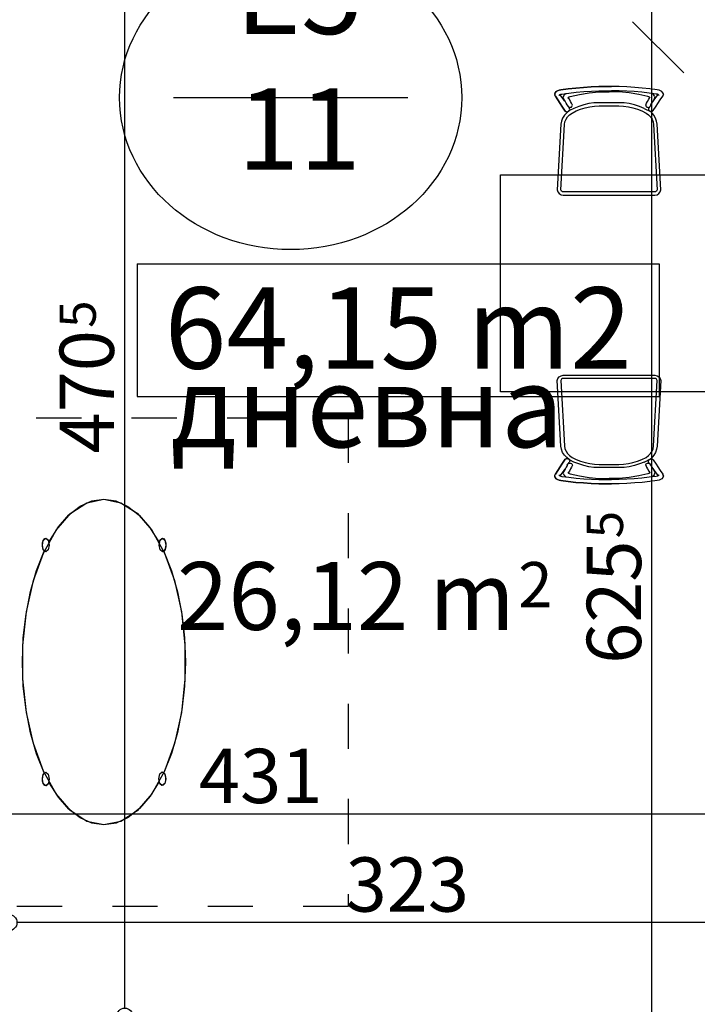
# Model space of a CAD drawing. Extents: x 89011 to 96230, y 86394 to 93549.
# Drawn here: x 93570 to 93819, y 87120 to 87482 of the extents above; entities that cross this region are included whole.
import ezdxf
from ezdxf.enums import TextEntityAlignment as Align

# ---------------------------------------------------------------- set-up
doc = ezdxf.new("R2010")
doc.units = 0
doc.header["$MEASUREMENT"] = 0
doc.linetypes.add('Dashed3', pattern=[35.111111, 16.666667, -18.444444])
doc.linetypes.add('Double Dashed copy', pattern=[226.666667, 100, -50, 26.666667, -50])
for name, color, linetype in [('0help', 7, 'Continuous'), ('Fills', 7, 'Continuous'), ('KOTI-ext', 7, 'Continuous'), ('N stai', 7, 'Continuous'), ('TEXT', 7, 'Continuous'), ('Zones', 7, 'Continuous')]:
    doc.layers.add(name, color=color, linetype=linetype)
doc.styles.add('GENERATED_STYLE_1', font='TIMES.TTF')
doc.styles.add('GENERATED_STYLE_2', font='ARIAL.TTF')
doc.styles.get("Standard").update_dxf_attribs({"font": 'txt', "bigfont": 'BIGFONT.SHX'})
doc.dimstyles.new('Dimstyle_217AB', dxfattribs={"dimtxt": 20, "dimasz": 7.5, "dimexe": 0.18, "dimexo": 0, "dimgap": 0.09, "dimtad": 1, "dimdec": 0, "dimzin": 0, "dimdsep": 46, "dimtxsty": 'GENERATED_STYLE_1', "dimblk": 'ARROWHEAD_1', "dimblk1": 'ARROWHEAD_1', "dimblk2": 'ARROWHEAD_1', "dimcen": 0.09, "dimclrd": 11, "dimclre": 11, "dimclrt": 11, "dimazin": 0, "dimtfac": 1, "dimtdec": 4, "dimtmove": 0, "dimatfit": 0, "dimfxl": 0, "dimtolj": 1, "dimtzin": 0, "dimarcsym": 0})

# ---------------------------------------------------------------- blocks, each defined once
blk = doc.blocks.new('HATCH_29', base_point=(93457.9, 87115.17))
at = {"layer": 'Fills', "color": 133, "style": 'GENERATED_STYLE_1', "oblique": 0}
blk.add_text('26,12 m', height=25, dxfattribs=at).set_placement((93752.24, 87257.49), align=Align.RIGHT)
blk.add_text('2', height=16.67, dxfattribs=at).set_placement((93753.48, 87265.83))
blk = doc.blocks.new('Office_001_17', base_point=(93709.28, 87367.85))
at = {"layer": 'Zones', "color": 161, "linetype": 'Continuous'}
for p, q in [((93613.13, 87392.28), (93613.13, 87343.42)), ((93613.13, 87392.28), (93805.42, 87392.28)), ((93805.42, 87392.28), (93805.42, 87343.42)), ((93613.13, 87343.42), (93805.42, 87343.42))]:
    blk.add_line(p, q, dxfattribs=at)
at = {"flags": 1}
for tag in ['ROOM_NAME', 'ROOM_NUMBER', 'ROOM_AREA', 'ROOM_PERIM', 'ROOM_WALLS_SURF', 'ROOM_DOORS_SURF', 'ROOM_WINDS_SURF', 'ROOM_BASELEV', 'ROOM_HEIGHT', 'ROOM_NET_AREA', 'ROOM_REDUCED_AREA', 'ROOM_VOLUME']:
    blk.add_attdef(tag, text='', height=500, dxfattribs=at).set_placement((0, 0), align=Align.TOP_LEFT)
at = {"layer": 'Zones', "color": 12, "style": 'GENERATED_STYLE_2'}
blk.add_attdef('ROOM_CALC_AREA', text='', height=30, dxfattribs=at).set_placement((93709.28, 87383.71), align=Align.TOP_CENTER)
blk = doc.blocks.new('Coffee_Table_5449')
at = {"layer": '0help', "color": 0, "linetype": 'ByBlock'}
for points in [[(30, 0), (29.67, 8.94), (28.67, 17.67), (27.03, 26.02), (24.79, 33.78), (21.97, 40.86), (22.42, 41.62), (22.64, 42.7), (22.6, 43.88), (22.29, 44.88), (21.79, 45.49), (21.2, 45.57), (20.66, 45.11), (20.29, 44.2), (16.76, 49.76), (12.9, 54.17), (8.76, 57.38), (4.43, 59.34), (0, 60), (-4.45, 59.34), (-8.8, 57.36), (-12.96, 54.11), (-16.83, 49.67), (-20.39, 44.01), (-20.74, 45.01), (-21.3, 45.55), (-21.91, 45.5), (-22.44, 44.87), (-22.75, 43.82), (-22.78, 42.59), (-22.51, 41.49), (-22.01, 40.78), (-24.84, 33.66), (-27.06, 25.92), (-28.68, 17.6), (-29.67, 8.9), (-30, 0), (-29.67, -8.9), (-28.68, -17.6), (-27.06, -25.91), (-24.84, -33.65), (-22.03, -40.73), (-22.49, -41.48), (-22.73, -42.56), (-22.69, -43.78), (-22.38, -44.77), (-21.88, -45.38), (-21.28, -45.46), (-20.74, -44.98), (-20.37, -44.05), (-17.05, -49.37), (-13.14, -53.94), (-8.93, -57.28), (-4.52, -59.32), (0, -60), (4.43, -59.34), (8.76, -57.38), (12.9, -54.17), (16.76, -49.76), (20.29, -44.2), (20.66, -45.11), (21.2, -45.57), (21.79, -45.49), (22.29, -44.88), (22.6, -43.88), (22.64, -42.7), (22.42, -41.62), (21.97, -40.86), (24.79, -33.78), (27.03, -26.02), (28.67, -17.67), (29.67, -8.94)], [(0, 60), (-6.24, 58.69), (-12.2, 54.81), (-17.63, 48.54), (-22.29, 40.15), (-25.98, 30), (-28.53, 18.54), (-29.84, 6.27), (-29.84, -6.27), (-28.53, -18.54), (-25.98, -30), (-22.29, -40.15), (-17.63, -48.54), (-12.2, -54.81), (-6.24, -58.69), (0, -60), (6.24, -58.69), (12.2, -54.81), (17.63, -48.54), (22.29, -40.15), (25.98, -30), (28.53, -18.54), (29.84, -6.27), (29.84, 6.27), (28.53, 18.54), (25.98, 30), (22.29, 40.15), (17.63, 48.54), (12.2, 54.81), (6.24, 58.69)], [(-21.55, 45.6), (-22.44, 44.87), (-22.8, 43.1), (-22.44, 41.34), (-21.55, 40.6), (-20.67, 41.34), (-20.3, 43.1), (-20.67, 44.87)], [(21.41, 45.6), (20.53, 44.87), (20.16, 43.1), (20.53, 41.34), (21.41, 40.6), (22.3, 41.34), (22.66, 43.1), (22.3, 44.87)], [(-21.5, -40.5), (-22.38, -41.23), (-22.75, -43), (-22.38, -44.77), (-21.5, -45.5), (-20.62, -44.77), (-20.25, -43), (-20.62, -41.23)], [(21.41, -40.6), (20.53, -41.34), (20.16, -43.1), (20.53, -44.87), (21.41, -45.6), (22.3, -44.87), (22.66, -43.1), (22.3, -41.34)]]:
    blk.add_lwpolyline(points, close=True, dxfattribs=at)
blk = doc.blocks.new('Design_Table_01_5454')
at = {"layer": '0help', "color": 0, "linetype": 'ByBlock'}
blk.add_lwpolyline([(140, 0), (140, 80), (0, 80), (0, 0)], close=True, dxfattribs=at)
blk = doc.blocks.new('Chair_03_5453')
at = {"layer": '0help', "color": 0, "linetype": 'ByBlock'}
for p, q in [((13.39, 39.86), (16.24, 39.96)), ((16.24, 39.96), (19.11, 40)), ((19.11, 40), (20.89, 40)), ((23.76, 39.96), (20.89, 40)), ((26.61, 39.86), (23.76, 39.96)), ((0, 37.11), (0.08, 37.41)), ((0, 37.11), (0.07, 36.83)), ((0.15, 36.58), (0.07, 36.83)), ((0.08, 37.41), (0.19, 37.71)), ((0.15, 36.58), (0.24, 36.47)), ((0.19, 37.71), (0.58, 38.12)), ((1.17, 35.04), (0.24, 36.47)), ((0.58, 38.12), (1.06, 38.41)), ((1.06, 38.41), (1.6, 38.61)), ((1.52, 36.72), (1.74, 36.92)), ((1.6, 38.61), (2.22, 38.79)), ((1.74, 36.92), (1.89, 37.01)), ((1.89, 37.01), (2.21, 37.13)), ((2.72, 35.93), (1.91, 37.02)), ((2.21, 37.13), (2.61, 37.24)), ((2.22, 38.79), (4.99, 39.13)), ((2.61, 37.24), (5.22, 37.57)), ((3.25, 36.36), (3.17, 36.09)), ((3.25, 36.36), (3.33, 36.63)), ((3.33, 36.63), (3.67, 37.05)), ((3.67, 37.05), (4.13, 37.39)), ((4.13, 37.39), (4.27, 37.45)), ((4.99, 39.13), (7.74, 39.44)), ((5.22, 37.57), (7.94, 37.87)), ((5.35, 36.18), (5.74, 36.31)), ((5.74, 36.31), (9.08, 37.07)), ((7.74, 39.44), (10.55, 39.68)), ((7.94, 37.87), (10.7, 38.11)), ((9.08, 37.07), (12.63, 37.65)), ((10.55, 39.68), (13.39, 39.86)), ((10.7, 38.11), (13.49, 38.28)), ((12.63, 37.65), (16.28, 38)), ((13.49, 38.28), (16.29, 38.39)), ((16.28, 38), (20, 38.08)), ((16.29, 38.39), (19.12, 38.42)), ((19.12, 38.42), (20.88, 38.42)), ((23.72, 38), (20, 38.08)), ((23.71, 38.39), (20.88, 38.42)), ((26.51, 38.28), (23.71, 38.39)), ((27.37, 37.65), (23.72, 38)), ((29.3, 38.11), (26.51, 38.28)), ((29.45, 39.68), (26.61, 39.86)), ((30.92, 37.07), (27.37, 37.65)), ((32.06, 37.87), (29.3, 38.11)), ((32.26, 39.44), (29.45, 39.68)), ((34.26, 36.31), (30.92, 37.07)), ((34.78, 37.57), (32.06, 37.87)), ((35.01, 39.13), (32.26, 39.44)), ((34.65, 36.18), (34.26, 36.31)), ((37.39, 37.24), (34.78, 37.57)), ((37.78, 38.79), (35.01, 39.13)), ((35.87, 37.39), (35.73, 37.45)), ((36.33, 37.05), (35.87, 37.39)), ((36.67, 36.63), (36.33, 37.05)), ((36.75, 36.36), (36.67, 36.63)), ((36.75, 36.36), (36.83, 36.09)), ((37.28, 35.93), (38.09, 37.02)), ((37.79, 37.13), (37.39, 37.24)), ((38.4, 38.61), (37.78, 38.79)), ((38.11, 37.01), (37.79, 37.13)), ((38.26, 36.92), (38.11, 37.01)), ((38.48, 36.72), (38.26, 36.92)), ((38.94, 38.41), (38.4, 38.61)), ((38.83, 35.04), (39.76, 36.47)), ((39.42, 38.12), (38.94, 38.41)), ((39.81, 37.71), (39.42, 38.12)), ((39.85, 36.58), (39.76, 36.47)), ((39.81, 37.71), (39.91, 37.44)), ((39.85, 36.58), (39.93, 36.83)), ((40, 37.11), (39.91, 37.44)), ((40, 37.11), (39.93, 36.83)), ((1.99, 33.76), (1.17, 35.04)), ((2.62, 32.76), (1.99, 33.76)), ((3.88, 30.91), (2.62, 32.76)), ((3.65, 34.72), (2.72, 35.93)), ((3.26, 35.56), (3.17, 36.09)), ((3.81, 34.58), (3.26, 35.56)), ((3.93, 34.37), (3.65, 34.72)), ((4.23, 33.84), (3.81, 34.58)), ((4.56, 33.22), (4.23, 33.84)), ((4.61, 33.15), (4.56, 33.22)), ((4.61, 33.15), (4.86, 32.74)), ((4.87, 35.76), (4.92, 35.92)), ((4.92, 35.92), (4.95, 35.96)), ((4.95, 35.96), (5.08, 36.06)), ((5.4, 35.29), (4.99, 35.99)), ((5.08, 36.06), (5.35, 36.18)), ((5.82, 34.52), (5.4, 35.29)), ((6.17, 33.88), (5.82, 34.52)), ((6.5, 33.11), (6.17, 33.88)), ((8.84, 32.68), (7.1, 31.95)), ((10.66, 33.26), (8.84, 32.68)), ((12.54, 33.68), (10.66, 33.26)), ((14.45, 33.93), (12.54, 33.68)), ((12.89, 32.51), (14.62, 32.74)), ((16.38, 34.02), (14.45, 33.93)), ((14.62, 32.74), (16.38, 32.84)), ((23.62, 34.02), (16.38, 34.02)), ((16.38, 32.84), (23.62, 32.84)), ((25.55, 33.93), (23.62, 34.02)), ((23.62, 32.84), (25.38, 32.74)), ((25.38, 32.74), (27.11, 32.51)), ((27.46, 33.68), (25.55, 33.93)), ((29.34, 33.26), (27.46, 33.68)), ((31.16, 32.68), (29.34, 33.26)), ((32.9, 31.95), (31.16, 32.68)), ((33.5, 33.11), (33.83, 33.88)), ((33.83, 33.88), (34.18, 34.52)), ((34.18, 34.52), (34.6, 35.29)), ((34.6, 35.29), (35.01, 35.99)), ((34.92, 36.06), (34.65, 36.18)), ((35.05, 35.96), (34.92, 36.06)), ((35.08, 35.92), (35.05, 35.96)), ((35.13, 35.76), (35.08, 35.92)), ((35.39, 33.15), (35.14, 32.74)), ((35.39, 33.15), (35.44, 33.22)), ((35.44, 33.22), (35.77, 33.84)), ((35.77, 33.84), (36.19, 34.58)), ((36.07, 34.37), (36.35, 34.72)), ((36.19, 34.58), (36.74, 35.56)), ((36.25, 31.11), (37.38, 32.76)), ((36.35, 34.72), (37.28, 35.93)), ((36.74, 35.56), (36.83, 36.09)), ((37.38, 32.76), (38.01, 33.76)), ((38.01, 33.76), (38.83, 35.04)), ((3.55, 29.42), (2.9, 28.39)), ((4.41, 30.32), (3.55, 29.42)), ((5.43, 31.11), (4.41, 30.32)), ((4.73, 28.85), (5.49, 29.6)), ((4.93, 32.63), (5.32, 32.17)), ((7.1, 31.95), (5.43, 31.11)), ((5.49, 29.6), (6.38, 30.23)), ((6.38, 30.23), (7.91, 30.99)), ((7.91, 30.99), (9.52, 31.63)), ((9.52, 31.63), (11.18, 32.14)), ((11.18, 32.14), (12.89, 32.51)), ((27.11, 32.51), (28.82, 32.14)), ((28.82, 32.14), (30.48, 31.63)), ((30.48, 31.63), (32.09, 30.99)), ((32.09, 30.99), (33.62, 30.23)), ((32.9, 31.95), (35.5, 30.72)), ((33.62, 30.23), (34.51, 29.6)), ((34.51, 29.6), (35.27, 28.85)), ((35.07, 32.63), (34.69, 32.2)), ((36.45, 29.42), (35.5, 30.72)), ((37.1, 28.39), (36.45, 29.42)), ((2.29, 26.11), (0.96, 1.97)), ((2.47, 27.27), (2.29, 26.11)), ((2.29, 1.97), (3.61, 26.05)), ((2.9, 28.39), (2.47, 27.27)), ((3.61, 26.05), (3.78, 27.04)), ((3.78, 27.04), (4.16, 27.99)), ((4.16, 27.99), (4.73, 28.85)), ((35.27, 28.85), (35.84, 27.99)), ((35.84, 27.99), (36.22, 27.04)), ((36.22, 27.04), (36.39, 26.05)), ((36.39, 26.05), (37.71, 1.97)), ((37.53, 27.27), (37.1, 28.39)), ((37.71, 26.11), (37.53, 27.27)), ((39.04, 1.97), (37.71, 26.11)), ((0.96, 1.97), (1.13, 1.22)), ((1.13, 1.22), (1.61, 0.58)), ((1.61, 0.58), (2.32, 0.15)), ((2.35, 1.67), (2.29, 1.97)), ((2.32, 0.15), (3.17, 0)), ((2.54, 1.41), (2.35, 1.67)), ((2.83, 1.24), (2.54, 1.41)), ((3.17, 1.18), (2.83, 1.24)), ((36.83, 1.18), (3.17, 1.18)), ((3.17, 0), (36.83, 0)), ((37.17, 1.24), (36.83, 1.18)), ((36.83, 0), (37.68, 0.15)), ((37.46, 1.41), (37.17, 1.24)), ((37.65, 1.67), (37.46, 1.41)), ((37.71, 1.97), (37.65, 1.67)), ((37.68, 0.15), (38.39, 0.58)), ((38.39, 0.58), (38.87, 1.22)), ((38.87, 1.22), (39.04, 1.97))]:
    blk.add_line(p, q, dxfattribs=at)
blk.add_lwpolyline([(2.29, 26.1), (0.96, 1.97), (1.13, 1.22), (1.61, 0.58), (2.32, 0.15), (3.17, 0), (36.83, 0), (37.68, 0.15), (38.39, 0.58), (38.87, 1.22), (39.04, 1.97), (37.71, 26.1), (37.53, 27.27), (37.1, 28.39), (36.45, 29.42), (35.5, 30.71), (35.32, 30.8), (35.35, 30.85), (35.51, 30.83), (35.68, 30.84), (35.84, 30.88), (35.99, 30.93), (36.13, 31.01), (36.25, 31.11), (37.38, 32.76), (38.01, 33.76), (38.83, 35.04), (39.76, 36.47), (39.85, 36.58), (39.93, 36.83), (40, 37.11), (39.91, 37.44), (39.81, 37.71), (39.42, 38.12), (38.94, 38.41), (38.4, 38.61), (37.78, 38.79), (35.01, 39.13), (32.26, 39.44), (29.45, 39.68), (26.61, 39.85), (23.76, 39.96), (20.89, 40), (19.11, 40), (16.24, 39.96), (13.39, 39.85), (10.55, 39.68), (7.74, 39.44), (4.99, 39.13), (2.22, 38.79), (1.6, 38.61), (1.06, 38.41), (0.58, 38.12), (0.19, 37.71), (0.08, 37.41), (0, 37.11), (0.07, 36.83), (0.15, 36.58), (0.24, 36.47), (1.17, 35.04), (1.99, 33.76), (2.62, 32.76), (3.88, 30.91), (4.03, 30.81), (4.21, 30.75), (4.39, 30.71), (4.58, 30.7), (4.77, 30.73), (4.84, 30.65), (4.41, 30.32), (3.55, 29.42), (2.9, 28.39), (2.47, 27.27)], close=True, dxfattribs=at)
for points in [[(4.86, 32.74), (5.03, 32.53), (5.27, 32.38), (5.56, 32.32), (5.85, 32.34), (6.12, 32.44), (6.33, 32.62), (6.47, 32.86), (6.5, 33.11)], [(33.5, 33.11), (33.53, 32.86), (33.67, 32.62), (33.88, 32.44), (34.15, 32.34), (34.44, 32.32), (34.73, 32.38), (34.97, 32.53), (35.14, 32.74)], [(3.88, 30.91), (4.2, 30.75), (4.57, 30.7), (4.93, 30.78), (5.24, 30.96), (5.46, 31.23), (5.55, 31.56), (5.5, 31.88), (5.32, 32.17)], [(34.69, 32.2), (34.55, 31.9), (34.55, 31.58), (34.67, 31.27), (34.91, 31.03), (35.24, 30.88), (35.6, 30.84), (35.95, 30.92), (36.25, 31.11)]]:
    blk.add_lwpolyline(points, dxfattribs=at)
blk = doc.blocks.new('Chair_03_5452')
at = {"layer": '0help', "color": 0, "linetype": 'ByBlock'}
for p, q in [((13.39, 39.86), (16.24, 39.96)), ((16.24, 39.96), (19.11, 40)), ((19.11, 40), (20.89, 40)), ((23.76, 39.96), (20.89, 40)), ((26.61, 39.86), (23.76, 39.96)), ((0, 37.11), (0.08, 37.41)), ((0, 37.11), (0.07, 36.83)), ((0.15, 36.58), (0.07, 36.83)), ((0.08, 37.41), (0.19, 37.71)), ((0.15, 36.58), (0.24, 36.47)), ((0.19, 37.71), (0.58, 38.12)), ((1.17, 35.04), (0.24, 36.47)), ((0.58, 38.12), (1.06, 38.41)), ((1.06, 38.41), (1.6, 38.61)), ((1.52, 36.72), (1.74, 36.92)), ((1.6, 38.61), (2.22, 38.79)), ((1.74, 36.92), (1.89, 37.01)), ((1.89, 37.01), (2.21, 37.13)), ((2.72, 35.93), (1.91, 37.02)), ((2.21, 37.13), (2.61, 37.24)), ((2.22, 38.79), (4.99, 39.13)), ((2.61, 37.24), (5.22, 37.57)), ((3.25, 36.36), (3.17, 36.09)), ((3.25, 36.36), (3.33, 36.63)), ((3.33, 36.63), (3.67, 37.05)), ((3.67, 37.05), (4.13, 37.39)), ((4.13, 37.39), (4.27, 37.45)), ((4.99, 39.13), (7.74, 39.44)), ((5.22, 37.57), (7.94, 37.87)), ((5.35, 36.18), (5.74, 36.31)), ((5.74, 36.31), (9.08, 37.07)), ((7.74, 39.44), (10.55, 39.68)), ((7.94, 37.87), (10.7, 38.11)), ((9.08, 37.07), (12.63, 37.65)), ((10.55, 39.68), (13.39, 39.86)), ((10.7, 38.11), (13.49, 38.28)), ((12.63, 37.65), (16.28, 38)), ((13.49, 38.28), (16.29, 38.39)), ((16.28, 38), (20, 38.08)), ((16.29, 38.39), (19.12, 38.42)), ((19.12, 38.42), (20.88, 38.42)), ((23.72, 38), (20, 38.08)), ((23.71, 38.39), (20.88, 38.42)), ((26.51, 38.28), (23.71, 38.39)), ((27.37, 37.65), (23.72, 38)), ((29.3, 38.11), (26.51, 38.28)), ((29.45, 39.68), (26.61, 39.86)), ((30.92, 37.07), (27.37, 37.65)), ((32.06, 37.87), (29.3, 38.11)), ((32.26, 39.44), (29.45, 39.68)), ((34.26, 36.31), (30.92, 37.07)), ((34.78, 37.57), (32.06, 37.87)), ((35.01, 39.13), (32.26, 39.44)), ((34.65, 36.18), (34.26, 36.31)), ((37.39, 37.24), (34.78, 37.57)), ((37.78, 38.79), (35.01, 39.13)), ((35.87, 37.39), (35.73, 37.45)), ((36.33, 37.05), (35.87, 37.39)), ((36.67, 36.63), (36.33, 37.05)), ((36.75, 36.36), (36.67, 36.63)), ((36.75, 36.36), (36.83, 36.09)), ((37.28, 35.93), (38.09, 37.02)), ((37.79, 37.13), (37.39, 37.24)), ((38.4, 38.61), (37.78, 38.79)), ((38.11, 37.01), (37.79, 37.13)), ((38.26, 36.92), (38.11, 37.01)), ((38.48, 36.72), (38.26, 36.92)), ((38.94, 38.41), (38.4, 38.61)), ((38.83, 35.04), (39.76, 36.47)), ((39.42, 38.12), (38.94, 38.41)), ((39.81, 37.71), (39.42, 38.12)), ((39.85, 36.58), (39.76, 36.47)), ((39.81, 37.71), (39.91, 37.44)), ((39.85, 36.58), (39.93, 36.83)), ((40, 37.11), (39.91, 37.44)), ((40, 37.11), (39.93, 36.83)), ((1.99, 33.76), (1.17, 35.04)), ((2.62, 32.76), (1.99, 33.76)), ((3.88, 30.91), (2.62, 32.76)), ((3.65, 34.72), (2.72, 35.93)), ((3.26, 35.56), (3.17, 36.09)), ((3.81, 34.58), (3.26, 35.56)), ((3.93, 34.37), (3.65, 34.72)), ((4.23, 33.84), (3.81, 34.58)), ((4.56, 33.22), (4.23, 33.84)), ((4.61, 33.15), (4.56, 33.22)), ((4.61, 33.15), (4.86, 32.74)), ((4.87, 35.76), (4.92, 35.92)), ((4.92, 35.92), (4.95, 35.96)), ((4.95, 35.96), (5.08, 36.06)), ((5.4, 35.29), (4.99, 35.99)), ((5.08, 36.06), (5.35, 36.18)), ((5.82, 34.52), (5.4, 35.29)), ((6.17, 33.88), (5.82, 34.52)), ((6.5, 33.11), (6.17, 33.88)), ((8.84, 32.68), (7.1, 31.95)), ((10.66, 33.26), (8.84, 32.68)), ((12.54, 33.68), (10.66, 33.26)), ((14.45, 33.93), (12.54, 33.68)), ((12.89, 32.51), (14.62, 32.74)), ((16.38, 34.02), (14.45, 33.93)), ((14.62, 32.74), (16.38, 32.84)), ((23.62, 34.02), (16.38, 34.02)), ((16.38, 32.84), (23.62, 32.84)), ((25.55, 33.93), (23.62, 34.02)), ((23.62, 32.84), (25.38, 32.74)), ((25.38, 32.74), (27.11, 32.51)), ((27.46, 33.68), (25.55, 33.93)), ((29.34, 33.26), (27.46, 33.68)), ((31.16, 32.68), (29.34, 33.26)), ((32.9, 31.95), (31.16, 32.68)), ((33.5, 33.11), (33.83, 33.88)), ((33.83, 33.88), (34.18, 34.52)), ((34.18, 34.52), (34.6, 35.29)), ((34.6, 35.29), (35.01, 35.99)), ((34.92, 36.06), (34.65, 36.18)), ((35.05, 35.96), (34.92, 36.06)), ((35.08, 35.92), (35.05, 35.96)), ((35.13, 35.76), (35.08, 35.92)), ((35.39, 33.15), (35.14, 32.74)), ((35.39, 33.15), (35.44, 33.22)), ((35.44, 33.22), (35.77, 33.84)), ((35.77, 33.84), (36.19, 34.58)), ((36.07, 34.37), (36.35, 34.72)), ((36.19, 34.58), (36.74, 35.56)), ((36.25, 31.11), (37.38, 32.76)), ((36.35, 34.72), (37.28, 35.93)), ((36.74, 35.56), (36.83, 36.09)), ((37.38, 32.76), (38.01, 33.76)), ((38.01, 33.76), (38.83, 35.04)), ((3.55, 29.42), (2.9, 28.39)), ((4.41, 30.32), (3.55, 29.42)), ((5.43, 31.11), (4.41, 30.32)), ((4.73, 28.85), (5.49, 29.6)), ((4.93, 32.63), (5.32, 32.17)), ((7.1, 31.95), (5.43, 31.11)), ((5.49, 29.6), (6.38, 30.23)), ((6.38, 30.23), (7.91, 30.99)), ((7.91, 30.99), (9.52, 31.63)), ((9.52, 31.63), (11.18, 32.14)), ((11.18, 32.14), (12.89, 32.51)), ((27.11, 32.51), (28.82, 32.14)), ((28.82, 32.14), (30.48, 31.63)), ((30.48, 31.63), (32.09, 30.99)), ((32.09, 30.99), (33.62, 30.23)), ((32.9, 31.95), (35.5, 30.72)), ((33.62, 30.23), (34.51, 29.6)), ((34.51, 29.6), (35.27, 28.85)), ((35.07, 32.63), (34.69, 32.2)), ((36.45, 29.42), (35.5, 30.72)), ((37.1, 28.39), (36.45, 29.42)), ((2.29, 26.11), (0.96, 1.97)), ((2.47, 27.27), (2.29, 26.11)), ((2.29, 1.97), (3.61, 26.05)), ((2.9, 28.39), (2.47, 27.27)), ((3.61, 26.05), (3.78, 27.04)), ((3.78, 27.04), (4.16, 27.99)), ((4.16, 27.99), (4.73, 28.85)), ((35.27, 28.85), (35.84, 27.99)), ((35.84, 27.99), (36.22, 27.04)), ((36.22, 27.04), (36.39, 26.05)), ((36.39, 26.05), (37.71, 1.97)), ((37.53, 27.27), (37.1, 28.39)), ((37.71, 26.11), (37.53, 27.27)), ((39.04, 1.97), (37.71, 26.11)), ((0.96, 1.97), (1.13, 1.22)), ((1.13, 1.22), (1.61, 0.58)), ((1.61, 0.58), (2.32, 0.15)), ((2.35, 1.67), (2.29, 1.97)), ((2.32, 0.15), (3.17, 0)), ((2.54, 1.41), (2.35, 1.67)), ((2.83, 1.24), (2.54, 1.41)), ((3.17, 1.18), (2.83, 1.24)), ((36.83, 1.18), (3.17, 1.18)), ((3.17, 0), (36.83, 0)), ((37.17, 1.24), (36.83, 1.18)), ((36.83, 0), (37.68, 0.15)), ((37.46, 1.41), (37.17, 1.24)), ((37.65, 1.67), (37.46, 1.41)), ((37.71, 1.97), (37.65, 1.67)), ((37.68, 0.15), (38.39, 0.58)), ((38.39, 0.58), (38.87, 1.22)), ((38.87, 1.22), (39.04, 1.97))]:
    blk.add_line(p, q, dxfattribs=at)
blk.add_lwpolyline([(2.29, 26.1), (0.96, 1.97), (1.13, 1.22), (1.61, 0.58), (2.32, 0.15), (3.17, 0), (36.83, 0), (37.68, 0.15), (38.39, 0.58), (38.87, 1.22), (39.04, 1.97), (37.71, 26.1), (37.53, 27.27), (37.1, 28.39), (36.45, 29.42), (35.5, 30.71), (35.32, 30.8), (35.35, 30.85), (35.51, 30.83), (35.68, 30.84), (35.84, 30.88), (35.99, 30.93), (36.13, 31.01), (36.25, 31.11), (37.38, 32.76), (38.01, 33.76), (38.83, 35.04), (39.76, 36.47), (39.85, 36.58), (39.93, 36.83), (40, 37.11), (39.91, 37.44), (39.81, 37.71), (39.42, 38.12), (38.94, 38.41), (38.4, 38.61), (37.78, 38.79), (35.01, 39.13), (32.26, 39.44), (29.45, 39.68), (26.61, 39.85), (23.76, 39.96), (20.89, 40), (19.11, 40), (16.24, 39.96), (13.39, 39.85), (10.55, 39.68), (7.74, 39.44), (4.99, 39.13), (2.22, 38.79), (1.6, 38.61), (1.06, 38.41), (0.58, 38.12), (0.19, 37.71), (0.08, 37.41), (0, 37.11), (0.07, 36.83), (0.15, 36.58), (0.24, 36.47), (1.17, 35.04), (1.99, 33.76), (2.62, 32.76), (3.88, 30.91), (4.03, 30.81), (4.21, 30.75), (4.39, 30.71), (4.58, 30.7), (4.77, 30.73), (4.84, 30.65), (4.41, 30.32), (3.55, 29.42), (2.9, 28.39), (2.47, 27.27)], close=True, dxfattribs=at)
for points in [[(4.86, 32.74), (5.03, 32.53), (5.27, 32.38), (5.56, 32.32), (5.85, 32.34), (6.12, 32.44), (6.33, 32.62), (6.47, 32.86), (6.5, 33.11)], [(33.5, 33.11), (33.53, 32.86), (33.67, 32.62), (33.88, 32.44), (34.15, 32.34), (34.44, 32.32), (34.73, 32.38), (34.97, 32.53), (35.14, 32.74)], [(3.88, 30.91), (4.2, 30.75), (4.57, 30.7), (4.93, 30.78), (5.24, 30.96), (5.46, 31.23), (5.55, 31.56), (5.5, 31.88), (5.32, 32.17)], [(34.69, 32.2), (34.55, 31.9), (34.55, 31.58), (34.67, 31.27), (34.91, 31.03), (35.24, 30.88), (35.6, 30.84), (35.95, 30.92), (36.25, 31.11)]]:
    blk.add_lwpolyline(points, dxfattribs=at)
blk = doc.blocks.new('*D1524')
at = {"layer": 'KOTI-ext', "color": 11, "linetype": 'Continuous'}
for p, q in [((93457.9, 87192.7), (93457.9, 87200.95)), ((93888.9, 87192.7), (93888.9, 87200.95)), ((93460.9, 87189.7), (93885.9, 87189.7)), ((93457.9, 87178.45), (93457.9, 87186.7)), ((93888.9, 87178.45), (93888.9, 87186.7))]:
    blk.add_line(p, q, dxfattribs=at)
for centre in [(93457.9, 87189.7), (93888.9, 87189.7)]:
    blk.add_circle(centre, 3, dxfattribs=at)
at = {"layer": 'KOTI-ext', "color": 11, "style": 'GENERATED_STYLE_1', "oblique": 0}
for s, p in [('431', (93635.9, 87193.7)), ('16', (93855.9, 87193.7))]:
    blk.add_text(s, height=20, dxfattribs=at).set_placement(p)
blk = doc.blocks.new('ARROWHEAD_1')
at = {"color": 0, "linetype": 'Continuous'}
blk.add_line((0, 0), (-1, 0), dxfattribs=at)
blk.add_circle((0, 0), 0.25, dxfattribs=at)
blk = doc.blocks.new('*D1956')
at = {"layer": 'KOTI-ext', "color": 11, "linetype": 'Continuous'}
for p, q in [((93565.9, 87160.95), (93565.9, 87152.7)), ((93888.9, 87160.95), (93888.9, 87152.7)), ((93885.9, 87149.7), (93568.9, 87149.7)), ((93565.9, 87146.7), (93565.9, 87138.45)), ((93888.9, 87146.7), (93888.9, 87138.45))]:
    blk.add_line(p, q, dxfattribs=at)
for centre in [(93565.9, 87149.7), (93888.9, 87149.7)]:
    blk.add_circle(centre, 3, dxfattribs=at)
at = {"layer": 'KOTI-ext', "color": 11, "style": 'GENERATED_STYLE_1', "oblique": 0}
for s, p in [('323', (93689.9, 87153.7)), ('16', (93855.9, 87153.7))]:
    blk.add_text(s, height=20, dxfattribs=at).set_placement(p)
blk = doc.blocks.new('*D2946')
at = {"layer": 'KOTI-ext', "color": 11, "linetype": 'Continuous'}
for p, q in [((93802.7, 86963.17), (93802.7, 87582.67)), ((93799.7, 86960.17), (93791.45, 86960.17)), ((93813.95, 86960.17), (93805.7, 86960.17))]:
    blk.add_line(p, q, dxfattribs=at)
blk.add_circle((93802.7, 86960.17), 3, dxfattribs=at)
at = {"layer": 'KOTI-ext', "color": 11, "style": 'GENERATED_STYLE_1', "oblique": 0}
for s, height, p in [('10', 20, (93798.7, 87544.81)), ('5', 13.33, (93792.04, 87291.25)), ('8', 20, (93798.7, 86960.17))]:
    blk.add_text(s, height=height, rotation=90, dxfattribs=at).set_placement(p)
blk.add_text('625', height=20, rotation=90, dxfattribs=at).set_placement((93798.7, 87290.42), align=Align.RIGHT)
blk = doc.blocks.new('*D2965')
at = {"layer": 'KOTI-ext', "color": 11, "linetype": 'Continuous'}
for p, q in [((93605.59, 87585.67), (93597.34, 87585.67)), ((93619.84, 87585.67), (93611.59, 87585.67)), ((93608.59, 87118.17), (93608.59, 87582.67)), ((93605.59, 87115.17), (93597.34, 87115.17)), ((93619.84, 87115.17), (93611.59, 87115.17))]:
    blk.add_line(p, q, dxfattribs=at)
for centre in [(93608.59, 87585.67), (93608.59, 87115.17)]:
    blk.add_circle(centre, 3, dxfattribs=at)
at = {"layer": 'KOTI-ext', "color": 11, "style": 'GENERATED_STYLE_1', "oblique": 0}
blk.add_text('5', height=13.33, rotation=90, dxfattribs=at).set_placement((93597.93, 87368.75))
blk.add_text('470', height=20, rotation=90, dxfattribs=at).set_placement((93604.59, 87367.92), align=Align.RIGHT)
blk = doc.blocks.new('DIM_518', base_point=(92739.4, 87189.7))
at = {"layer": 'KOTI-ext', "color": 11, "linetype": 'Continuous'}
dim = blk.add_linear_dim(base=(92739.4, 87189.7), p1=(93457.9, 87355.42), p2=(93888.9, 87477.67), dimstyle='Dimstyle_217AB', dxfattribs=at)
dim.commit()
dim.dimension.update_dxf_attribs({"geometry": '*D1524', "text_midpoint": (93650.9, 87203.7)})
blk = doc.blocks.new('DIM_686', base_point=(94617.9, 87149.7))
at = {"layer": 'KOTI-ext', "color": 11, "linetype": 'Continuous'}
dim = blk.add_linear_dim(base=(94617.9, 87149.7), p1=(93888.9, 87477.67), p2=(93565.9, 87115.17), angle=180, dimstyle='Dimstyle_217AB', dxfattribs=at)
dim.commit()
dim.dimension.update_dxf_attribs({"geometry": '*D1956', "text_midpoint": (93704.9, 87163.7)})
blk = doc.blocks.new('DIM_1938', base_point=(93802.7, 86952.17))
at = {"layer": 'KOTI-ext', "color": 11, "linetype": 'Continuous'}
dim = blk.add_linear_dim(base=(93802.7042, 86952.1655), p1=(93701.8956, 86960.1655), p2=(93604.3985, 87585.6676), angle=90, dimstyle='Dimstyle_217AB', dxfattribs=at)
dim.commit()
dim.dimension.update_dxf_attribs({"geometry": '*D2946', "text_midpoint": (93788.7042, 87260.4165), "text_rotation": 90})
blk = doc.blocks.new('DIM_1940', base_point=(93608.59, 86930.17))
at = {"layer": 'KOTI-ext', "color": 11, "linetype": 'Continuous'}
dim = blk.add_linear_dim(base=(93608.5922577, 86930.16545759), p1=(93565.89853387, 87115.16760516), p2=(93604.39853387, 87585.66760516), angle=90, dimstyle='Dimstyle_217AB', dxfattribs=at)
dim.commit()
dim.dimension.update_dxf_attribs({"geometry": '*D2965', "text_midpoint": (93594.59225751, 87330.41760385), "text_rotation": 90})

msp = doc.modelspace()

# ---------------------------------------------------------------- linework, layer by layer
at = {"color": 45, "linetype": 'Double Dashed copy'}
msp.add_line((91285.33, 89991.73), (94755.26, 86521.8), dxfattribs=at)
at = {"layer": '0help', "color": 133, "linetype": 'Dashed3'}
for p, q in [((93540.9, 87335.65), (93690.9, 87335.65)), ((93690.9, 87335.65), (93690.9, 87155.65)), ((93690.9, 87155.65), (93540.9, 87155.65))]:
    msp.add_line(p, q, dxfattribs=at)
at = {"layer": 'N stai', "color": 211, "linetype": 'Continuous'}
msp.add_line((93626.55, 87453.56), (93712.81, 87453.56), dxfattribs=at)
msp.add_ellipse((93669.68, 87453.56), major_axis=(63, 0), ratio=0.888889, dxfattribs=at)

# ---------------------------------------------------------------- block references
at = {"layer": '0help', "color": 133, "linetype": 'Continuous'}
msp.add_blockref('Chair_03_5452', (93766.9, 87417.66), dxfattribs=at)
at = {"layer": '0help', "color": 133, "linetype": 'Continuous', "xscale": -1}
for name, p in [('Design_Table_01_5454', (93886.9, 87345.16)), ('Coffee_Table_5449', (93600.9, 87245.65))]:
    msp.add_blockref(name, p, dxfattribs=at)
at = {"layer": '0help', "color": 133, "linetype": 'Continuous', "xscale": -1, "rotation": 180}
msp.add_blockref('Chair_03_5453', (93766.9, 87351.29), dxfattribs=at)
at = {"layer": 'Fills', "color": 20, "linetype": 'Continuous'}
msp.add_blockref('HATCH_29', (93457.9, 87115.17), dxfattribs=at)
at = {"layer": 'KOTI-ext', "color": 11, "linetype": 'Continuous'}
for name, p in [('DIM_1938', (93802.7, 86952.17)), ('DIM_1940', (93608.59, 86930.17)), ('DIM_518', (92739.4, 87189.7)), ('DIM_686', (94617.9, 87149.7))]:
    msp.add_blockref(name, p, dxfattribs=at)
at = {"layer": 'Zones', "color": 254, "linetype": 'Continuous'}
msp.add_blockref('Office_001_17', (93709.28, 87367.85), dxfattribs=at).add_auto_attribs({'ROOM_CALC_AREA': '64,15 m2'})

# ---------------------------------------------------------------- texts
at = {"layer": 'N stai', "color": 211, "insert": (93672.8, 87506.99), "char_height": 30, "width": 131.1215, "attachment_point": 2, "style": 'GENERATED_STYLE_1'}
msp.add_mtext('{\\fTimes New Roman CYR|b0|i0|c204|p18;E5\\P11}', dxfattribs=at)
at = {"layer": 'TEXT', "color": 211, "insert": (93697.82, 87354.77), "char_height": 30, "width": 173.5184, "attachment_point": 2, "style": 'GENERATED_STYLE_1'}
msp.add_mtext('{\\fTimes New Roman CYR|b0|i0|c204|p18;дневна}', dxfattribs=at)

doc.saveas('drawing.dxf')
